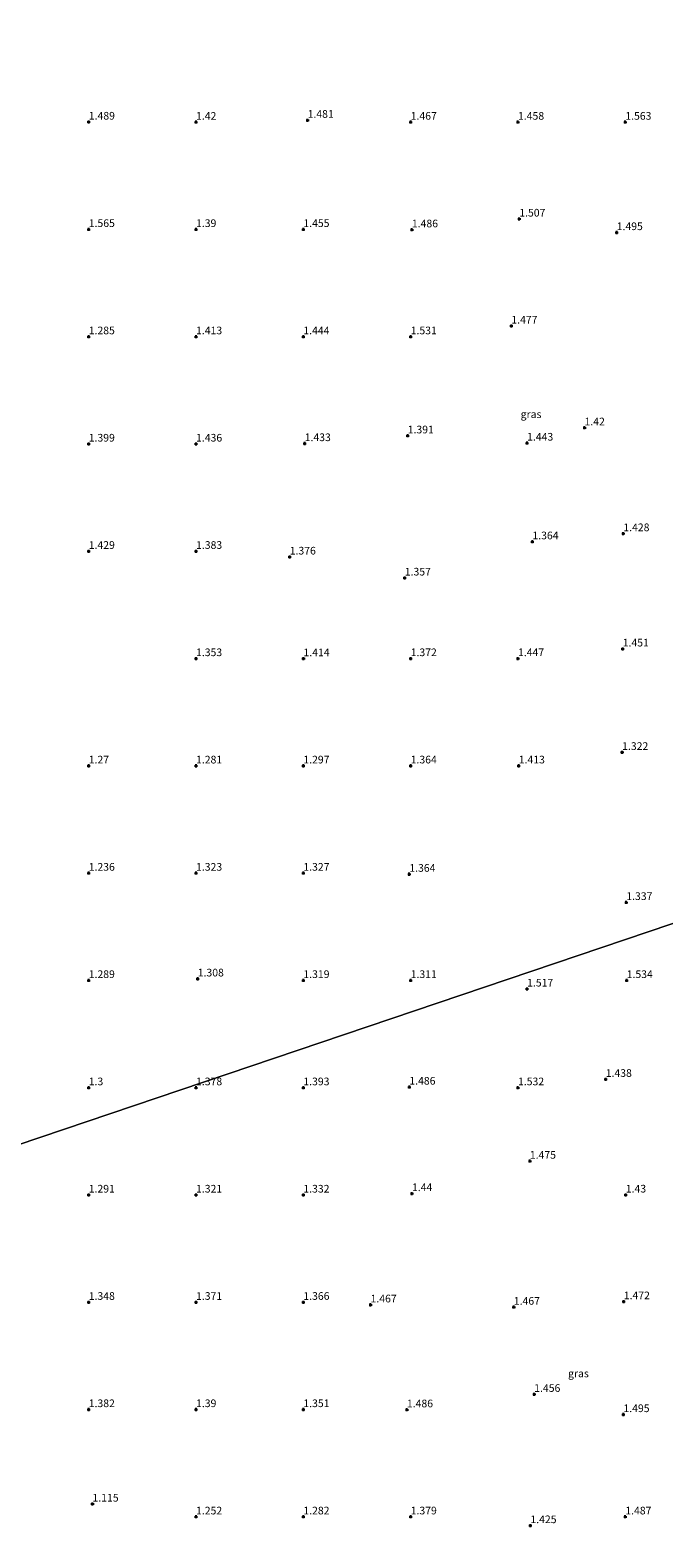
# Model space of a CAD drawing. Units: metres. Extents: x 60000 to 70007, y 412498 to 418750.
# Drawn here: x 62628 to 62835, y 417626 to 418118 of the extents above; entities that cross this region are included whole.
import ezdxf
from ezdxf.enums import TextEntityAlignment as Align

# ---------------------------------------------------------------- set-up
doc = ezdxf.new("R2010")
doc.units = ezdxf.units.M
doc.layers.get('0').update_dxf_attribs({"lineweight": 25})
doc.layers.add('B-ME-GW-HOOGTEPUNT-S-B1', color=10, linetype='Continuous')
doc.layers.add('B-ME-IE-GRASLAND-GV-B6', color=93, linetype='Continuous', lineweight=18)
doc.layers.add('B-ME-IE-HULPGEOMETRIE-L-B1', color=53, linetype='Continuous', lineweight=18)
doc.styles.add('NLCS-ISO', font='NLCS-ISO.TTF')

# ---------------------------------------------------------------- blocks, each defined once
blk = doc.blocks.new('hoogtepunt')
for p, q in [((-0.5, 0), (0.5, 0)), ((0, 0.5), (0, -0.5))]:
    blk.add_line(p, q)

msp = doc.modelspace()

# ---------------------------------------------------------------- linework, layer by layer
at = {"layer": 'B-ME-IE-GRASLAND-GV-B6'}
for points in [[(62886.112, 418241.247, 1.694), (62964.018, 418007.04, 1.895), (62989.738, 417877.704, 2.078), (62593.148, 417743.62, 1.345)], [(62583.894, 417623.729, 1.003), (62584.713, 417635.327, 1.042), (62585.996, 417650.363, 1.019), (62587.247, 417662.27, 1.034), (62588.176, 417671.19, 1.082), (62588.002, 417675.943, 1.12), (62588.642, 417684.684, 1.133), (62589.526, 417694.126, 1.197), (62590.414, 417705.13, 1.243), (62591.117, 417716.204, 1.296), (62591.821, 417727.037, 1.337), (62592.586, 417738.32, 1.413), (62593.148, 417743.62, 1.345), (62989.738, 417877.704, 2.078)]]:
    msp.add_polyline3d(points, dxfattribs=at)
at = {"layer": 'B-ME-IE-HULPGEOMETRIE-L-B1'}
msp.add_polyline3d([(62368.688, 417667.728, 0.724), (62429.238, 417688.2, 0.638), (62427.204, 417694.145, 0.709), (62488.308, 417715.041, 0.78), (62490.676, 417709.063, 0.743), (62593.148, 417743.62, 1.345), (62989.738, 417877.704, 2.078), (62964.018, 418007.04, 1.895)], dxfattribs=at)

# ---------------------------------------------------------------- block references
at = {"layer": 'B-ME-GW-HOOGTEPUNT-S-B1', "rotation": 90}
for p in [(62718.578, 418088.347, 1.481), (62718.578, 418088.347, 1.481), (62647.214, 418087.772, 1.489), (62647.214, 418087.772, 1.489), (62682.19, 418087.724, 1.42), (62682.19, 418087.724, 1.42), (62752.19, 418087.724, 1.467), (62752.19, 418087.724, 1.467), (62787.19, 418087.724, 1.458), (62787.19, 418087.724, 1.458), (62822.19, 418087.724, 1.563), (62822.19, 418087.724, 1.563), (62787.608, 418056.134, 1.507), (62787.608, 418056.134, 1.507), (62647.19, 418052.724, 1.565), (62647.19, 418052.724, 1.565), (62682.19, 418052.724, 1.39), (62682.19, 418052.724, 1.39), (62717.19, 418052.724, 1.455), (62717.19, 418052.724, 1.455), (62752.585, 418052.616, 1.486), (62752.585, 418052.616, 1.486), (62819.378, 418051.706, 1.495), (62819.378, 418051.706, 1.495), (62785.023, 418021.229, 1.477), (62785.023, 418021.229, 1.477), (62647.19, 418017.724, 1.285), (62647.19, 418017.724, 1.285), (62682.19, 418017.724, 1.413), (62682.19, 418017.724, 1.413), (62717.19, 418017.724, 1.444), (62717.19, 418017.724, 1.444), (62752.19, 418017.724, 1.531), (62752.19, 418017.724, 1.531), (62751.22, 417985.392, 1.391), (62751.22, 417985.392, 1.391), (62808.895, 417988.02, 1.42), (62808.895, 417988.02, 1.42), (62647.19, 417982.724, 1.399), (62647.19, 417982.724, 1.399), (62682.19, 417982.724, 1.436), (62682.19, 417982.724, 1.436), (62717.621, 417982.868, 1.433), (62717.621, 417982.868, 1.433), (62790.157, 417983.036, 1.443), (62790.157, 417983.036, 1.443), (62791.891, 417950.848, 1.364), (62791.891, 417950.848, 1.364), (62821.542, 417953.491, 1.428), (62821.542, 417953.491, 1.428), (62647.19, 417947.724, 1.429), (62647.19, 417947.724, 1.429), (62682.19, 417947.724, 1.383), (62682.19, 417947.724, 1.383), (62712.739, 417945.88, 1.376), (62712.739, 417945.88, 1.376), (62750.266, 417939.025, 1.357), (62750.266, 417939.025, 1.357), (62682.19, 417912.724, 1.353), (62682.19, 417912.724, 1.353), (62717.238, 417912.7, 1.414), (62717.238, 417912.7, 1.414), (62752.19, 417912.724, 1.372), (62752.19, 417912.724, 1.372), (62787.19, 417912.724, 1.447), (62787.19, 417912.724, 1.447), (62821.339, 417915.871, 1.451), (62821.339, 417915.871, 1.451), (62821.16, 417882.127, 1.322), (62821.16, 417882.127, 1.322), (62647.19, 417877.724, 1.27), (62647.19, 417877.724, 1.27), (62682.19, 417877.724, 1.281), (62682.19, 417877.724, 1.281), (62717.19, 417877.724, 1.297), (62717.19, 417877.724, 1.297), (62752.19, 417877.724, 1.364), (62752.19, 417877.724, 1.364), (62787.429, 417877.724, 1.413), (62787.429, 417877.724, 1.413), (62647.19, 417842.724, 1.236), (62647.19, 417842.724, 1.236), (62682.19, 417842.724, 1.323), (62682.19, 417842.724, 1.323), (62717.19, 417842.724, 1.327), (62717.19, 417842.724, 1.327), (62751.747, 417842.377, 1.364), (62751.747, 417842.377, 1.364), (62822.504, 417833.176, 1.337), (62822.504, 417833.176, 1.337), (62682.74, 417808.227, 1.308), (62682.74, 417808.227, 1.308), (62647.19, 417807.724, 1.289), (62647.19, 417807.724, 1.289), (62717.19, 417807.724, 1.319), (62717.19, 417807.724, 1.319), (62752.19, 417807.724, 1.311), (62752.19, 417807.724, 1.311), (62790.16, 417804.943, 1.517), (62790.16, 417804.943, 1.517), (62822.637, 417807.715, 1.534), (62822.637, 417807.715, 1.534), (62815.8, 417775.466, 1.438), (62815.8, 417775.466, 1.438), (62647.19, 417772.724, 1.3), (62647.19, 417772.724, 1.3), (62682.19, 417772.724, 1.378), (62682.19, 417772.724, 1.378), (62717.19, 417772.724, 1.393), (62717.19, 417772.724, 1.393), (62751.753, 417772.938, 1.486), (62751.753, 417772.938, 1.486), (62787.19, 417772.724, 1.532), (62787.19, 417772.724, 1.532), (62791.063, 417748.766, 1.475), (62791.063, 417748.766, 1.475), (62647.19, 417737.724, 1.291), (62647.19, 417737.724, 1.291), (62682.19, 417737.724, 1.321), (62682.19, 417737.724, 1.321), (62717.19, 417737.724, 1.332), (62717.19, 417737.724, 1.332), (62752.597, 417738.186, 1.44), (62752.597, 417738.186, 1.44), (62822.347, 417737.737, 1.43), (62822.347, 417737.737, 1.43), (62647.19, 417702.724, 1.348), (62647.19, 417702.724, 1.348), (62682.19, 417702.724, 1.371), (62682.19, 417702.724, 1.371), (62717.19, 417702.724, 1.366), (62717.19, 417702.724, 1.366), (62739.109, 417701.885, 1.467), (62739.109, 417701.885, 1.467), (62785.837, 417701.13, 1.467), (62785.837, 417701.13, 1.467), (62821.681, 417702.913, 1.472), (62821.681, 417702.913, 1.472), (62792.483, 417672.7, 1.456), (62792.483, 417672.7, 1.456), (62647.19, 417667.724, 1.382), (62647.19, 417667.724, 1.382), (62682.19, 417667.724, 1.39), (62682.19, 417667.724, 1.39), (62717.19, 417667.724, 1.351), (62717.19, 417667.724, 1.351), (62750.958, 417667.666, 1.486), (62750.958, 417667.666, 1.486), (62821.574, 417666.1, 1.495), (62821.574, 417666.1, 1.495), (62648.426, 417636.903, 1.115), (62648.426, 417636.903, 1.115), (62682.19, 417632.724, 1.252), (62682.19, 417632.724, 1.252), (62717.19, 417632.724, 1.282), (62717.19, 417632.724, 1.282), (62752.19, 417632.724, 1.379), (62752.19, 417632.724, 1.379), (62822.19, 417632.724, 1.487), (62822.19, 417632.724, 1.487), (62791.236, 417629.867, 1.425), (62791.236, 417629.867, 1.425)]:
    msp.add_blockref('hoogtepunt', p, dxfattribs=at)

# ---------------------------------------------------------------- texts
at = {"layer": 'B-ME-GW-HOOGTEPUNT-S-B1', "ltscale": 0.2, "style": 'NLCS-ISO'}
for s, p in [('1.489', (62647.214, 418087.772, 1.489)), ('1.489', (62647.214, 418087.772, 1.489)), ('1.42', (62682.19, 418087.724, 1.42)), ('1.42', (62682.19, 418087.724, 1.42)), ('1.481', (62718.578, 418088.347, 1.481)), ('1.481', (62718.578, 418088.347, 1.481)), ('1.467', (62752.19, 418087.724, 1.467)), ('1.467', (62752.19, 418087.724, 1.467)), ('1.458', (62787.19, 418087.724, 1.458)), ('1.458', (62787.19, 418087.724, 1.458)), ('1.563', (62822.19, 418087.724, 1.563)), ('1.563', (62822.19, 418087.724, 1.563)), ('1.507', (62787.608, 418056.134, 1.507)), ('1.507', (62787.608, 418056.134, 1.507)), ('1.565', (62647.19, 418052.724, 1.565)), ('1.565', (62647.19, 418052.724, 1.565)), ('1.39', (62682.19, 418052.724, 1.39)), ('1.39', (62682.19, 418052.724, 1.39)), ('1.455', (62717.19, 418052.724, 1.455)), ('1.455', (62717.19, 418052.724, 1.455)), ('1.486', (62752.585, 418052.616, 1.486)), ('1.486', (62752.585, 418052.616, 1.486)), ('1.495', (62819.378, 418051.706, 1.495)), ('1.495', (62819.378, 418051.706, 1.495)), ('1.285', (62647.19, 418017.724, 1.285)), ('1.285', (62647.19, 418017.724, 1.285)), ('1.413', (62682.19, 418017.724, 1.413)), ('1.413', (62682.19, 418017.724, 1.413)), ('1.444', (62717.19, 418017.724, 1.444)), ('1.444', (62717.19, 418017.724, 1.444)), ('1.531', (62752.19, 418017.724, 1.531)), ('1.531', (62752.19, 418017.724, 1.531)), ('1.477', (62785.023, 418021.229, 1.477)), ('1.477', (62785.023, 418021.229, 1.477)), ('1.42', (62808.895, 417988.02, 1.42)), ('1.42', (62808.895, 417988.02, 1.42)), ('1.399', (62647.19, 417982.724, 1.399)), ('1.399', (62647.19, 417982.724, 1.399)), ('1.436', (62682.19, 417982.724, 1.436)), ('1.436', (62682.19, 417982.724, 1.436)), ('1.433', (62717.621, 417982.868, 1.433)), ('1.433', (62717.621, 417982.868, 1.433)), ('1.391', (62751.22, 417985.392, 1.391)), ('1.391', (62751.22, 417985.392, 1.391)), ('1.443', (62790.157, 417983.036, 1.443)), ('1.443', (62790.157, 417983.036, 1.443)), ('1.428', (62821.542, 417953.491, 1.428)), ('1.428', (62821.542, 417953.491, 1.428)), ('1.429', (62647.19, 417947.724, 1.429)), ('1.429', (62647.19, 417947.724, 1.429)), ('1.383', (62682.19, 417947.724, 1.383)), ('1.383', (62682.19, 417947.724, 1.383)), ('1.364', (62791.891, 417950.848, 1.364)), ('1.364', (62791.891, 417950.848, 1.364)), ('1.376', (62712.739, 417945.88, 1.376)), ('1.376', (62712.739, 417945.88, 1.376)), ('1.357', (62750.266, 417939.025, 1.357)), ('1.357', (62750.266, 417939.025, 1.357)), ('1.451', (62821.339, 417915.871, 1.451)), ('1.451', (62821.339, 417915.871, 1.451)), ('1.353', (62682.19, 417912.724, 1.353)), ('1.353', (62682.19, 417912.724, 1.353)), ('1.414', (62717.238, 417912.7, 1.414)), ('1.414', (62717.238, 417912.7, 1.414)), ('1.372', (62752.19, 417912.724, 1.372)), ('1.372', (62752.19, 417912.724, 1.372)), ('1.447', (62787.19, 417912.724, 1.447)), ('1.447', (62787.19, 417912.724, 1.447)), ('1.322', (62821.16, 417882.127, 1.322)), ('1.322', (62821.16, 417882.127, 1.322)), ('1.27', (62647.19, 417877.724, 1.27)), ('1.27', (62647.19, 417877.724, 1.27)), ('1.281', (62682.19, 417877.724, 1.281)), ('1.281', (62682.19, 417877.724, 1.281)), ('1.297', (62717.19, 417877.724, 1.297)), ('1.297', (62717.19, 417877.724, 1.297)), ('1.364', (62752.19, 417877.724, 1.364)), ('1.364', (62752.19, 417877.724, 1.364)), ('1.413', (62787.429, 417877.724, 1.413)), ('1.413', (62787.429, 417877.724, 1.413)), ('1.236', (62647.19, 417842.724, 1.236)), ('1.236', (62647.19, 417842.724, 1.236)), ('1.323', (62682.19, 417842.724, 1.323)), ('1.323', (62682.19, 417842.724, 1.323)), ('1.327', (62717.19, 417842.724, 1.327)), ('1.327', (62717.19, 417842.724, 1.327)), ('1.364', (62751.747, 417842.377, 1.364)), ('1.364', (62751.747, 417842.377, 1.364)), ('1.337', (62822.504, 417833.176, 1.337)), ('1.337', (62822.504, 417833.176, 1.337)), ('1.289', (62647.19, 417807.724, 1.289)), ('1.289', (62647.19, 417807.724, 1.289)), ('1.308', (62682.74, 417808.227, 1.308)), ('1.308', (62682.74, 417808.227, 1.308)), ('1.319', (62717.19, 417807.724, 1.319)), ('1.319', (62717.19, 417807.724, 1.319)), ('1.311', (62752.19, 417807.724, 1.311)), ('1.311', (62752.19, 417807.724, 1.311)), ('1.534', (62822.637, 417807.715, 1.534)), ('1.534', (62822.637, 417807.715, 1.534)), ('1.517', (62790.16, 417804.943, 1.517)), ('1.517', (62790.16, 417804.943, 1.517)), ('1.438', (62815.8, 417775.466, 1.438)), ('1.438', (62815.8, 417775.466, 1.438)), ('1.3', (62647.19, 417772.724, 1.3)), ('1.3', (62647.19, 417772.724, 1.3)), ('1.378', (62682.19, 417772.724, 1.378)), ('1.378', (62682.19, 417772.724, 1.378)), ('1.393', (62717.19, 417772.724, 1.393)), ('1.393', (62717.19, 417772.724, 1.393)), ('1.486', (62751.753, 417772.938, 1.486)), ('1.486', (62751.753, 417772.938, 1.486)), ('1.532', (62787.19, 417772.724, 1.532)), ('1.532', (62787.19, 417772.724, 1.532)), ('1.475', (62791.063, 417748.766, 1.475)), ('1.475', (62791.063, 417748.766, 1.475)), ('1.291', (62647.19, 417737.724, 1.291)), ('1.291', (62647.19, 417737.724, 1.291)), ('1.321', (62682.19, 417737.724, 1.321)), ('1.321', (62682.19, 417737.724, 1.321)), ('1.332', (62717.19, 417737.724, 1.332)), ('1.332', (62717.19, 417737.724, 1.332)), ('1.44', (62752.597, 417738.186, 1.44)), ('1.44', (62752.597, 417738.186, 1.44)), ('1.43', (62822.347, 417737.737, 1.43)), ('1.43', (62822.347, 417737.737, 1.43)), ('1.348', (62647.19, 417702.724, 1.348)), ('1.348', (62647.19, 417702.724, 1.348)), ('1.371', (62682.19, 417702.724, 1.371)), ('1.371', (62682.19, 417702.724, 1.371)), ('1.366', (62717.19, 417702.724, 1.366)), ('1.366', (62717.19, 417702.724, 1.366)), ('1.467', (62739.109, 417701.885, 1.467)), ('1.467', (62739.109, 417701.885, 1.467)), ('1.472', (62821.681, 417702.913, 1.472)), ('1.472', (62821.681, 417702.913, 1.472)), ('1.467', (62785.837, 417701.13, 1.467)), ('1.467', (62785.837, 417701.13, 1.467)), ('1.456', (62792.483, 417672.7, 1.456)), ('1.456', (62792.483, 417672.7, 1.456)), ('1.382', (62647.19, 417667.724, 1.382)), ('1.382', (62647.19, 417667.724, 1.382)), ('1.39', (62682.19, 417667.724, 1.39)), ('1.39', (62682.19, 417667.724, 1.39)), ('1.351', (62717.19, 417667.724, 1.351)), ('1.351', (62717.19, 417667.724, 1.351)), ('1.486', (62750.958, 417667.666, 1.486)), ('1.486', (62750.958, 417667.666, 1.486)), ('1.495', (62821.574, 417666.1, 1.495)), ('1.495', (62821.574, 417666.1, 1.495)), ('1.115', (62648.426, 417636.903, 1.115)), ('1.115', (62648.426, 417636.903, 1.115)), ('1.252', (62682.19, 417632.724, 1.252)), ('1.252', (62682.19, 417632.724, 1.252)), ('1.282', (62717.19, 417632.724, 1.282)), ('1.282', (62717.19, 417632.724, 1.282)), ('1.379', (62752.19, 417632.724, 1.379)), ('1.379', (62752.19, 417632.724, 1.379)), ('1.425', (62791.236, 417629.867, 1.425)), ('1.425', (62791.236, 417629.867, 1.425)), ('1.487', (62822.19, 417632.724, 1.487)), ('1.487', (62822.19, 417632.724, 1.487))]:
    msp.add_text(s, height=2.5, dxfattribs=at).set_placement(p, align=Align.BOTTOM_LEFT)
at = {"layer": 'B-ME-IE-GRASLAND-GV-B6', "ltscale": 0.2, "style": 'NLCS-ISO'}
for p in [(62791.443, 417992.434), (62806.905, 417679.499)]:
    msp.add_text('gras', height=2.5, dxfattribs=at).set_placement(p, align=Align.MIDDLE_CENTER)

doc.saveas('drawing.dxf')
